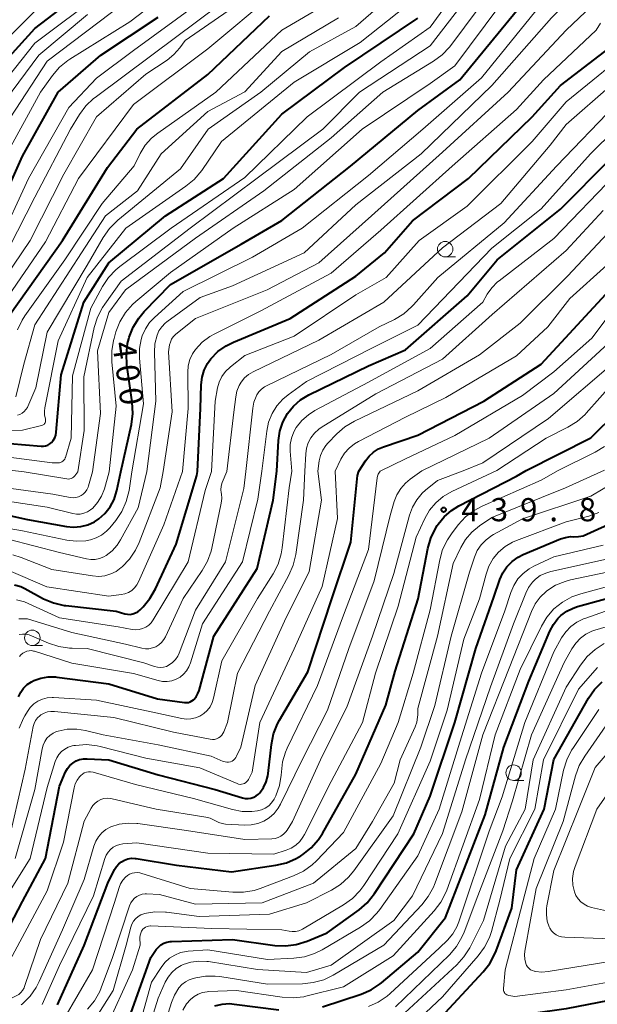
# Model space of a CAD drawing. Units: metres. Extents: x -64000 to -62000, y 27000 to 28500.
# Drawn here: x -62373 to -62280, y 27103 to 27263 of the extents above; entities that cross this region are included whole.
import ezdxf

# ---------------------------------------------------------------- set-up
doc = ezdxf.new("R2010")
doc.units = ezdxf.units.M
for name, color, linetype, lineweight in [('633100_広葉樹林', 7, 'Continuous', 13), ('710100_等高線(計曲線)', 7, 'Continuous', 40), ('710200_等高線(主曲線)', 7, 'Continuous', 13), ('731200_図化機測定による標高点', 7, 'Continuous', 40)]:
    doc.layers.add(name, color=color, linetype=linetype, lineweight=lineweight)
doc.styles.add('Style-WORKING', font='MS Gothic.ttf')

msp = doc.modelspace()

# ---------------------------------------------------------------- linework, layer by layer
at = {"layer": '633100_広葉樹林', "linetype": 'Continuous', "lineweight": 13}
for p, q in [((-62304.57, 27224.34), (-62302.9, 27224.34)), ((-62371.4, 27161.46), (-62369.73, 27161.46)), ((-62293.49, 27139.64), (-62291.82, 27139.64))]:
    msp.add_line(p, q, dxfattribs=at)
for centre in [(-62304.57, 27225.59), (-62371.4, 27162.71), (-62293.49, 27140.89)]:
    msp.add_circle(centre, 1.25, dxfattribs=at)
at = {"layer": '710100_等高線(計曲線)', "linetype": 'Continuous', "lineweight": 40, "flags": 128}
for points, elevation in [([(-62357.08, 27189.58), (-62355.36, 27197.25), (-62355.13, 27198.98), (-62355.22, 27200.86), (-62356.07, 27206.86), (-62356.17, 27208.6), (-62355.96, 27210.33), (-62355.77, 27211.08), (-62355.69, 27211.36), (-62355.06, 27212.97), (-62354.17, 27214.44), (-62353.28, 27215.48), (-62349, 27219.88), (-62337.59, 27226.41), (-62331, 27230.2), (-62319.89, 27239), (-62309, 27248.01), (-62302.18, 27253), (-62293, 27264.13), (-62289, 27269.32), (-62280.35, 27275), (-62269.86, 27285)], 400), ([(-62380.35, 27251), (-62371, 27261.28), (-62360.97, 27269)], 360), ([(-62378.24, 27229), (-62373, 27240.64), (-62367.22, 27251), (-62360.31, 27257), (-62351, 27263.13)], 370), ([(-62377.61, 27194.39), (-62369.98, 27193.7), (-62369.61, 27193.7), (-62369.25, 27193.77), (-62368.9, 27193.89), (-62368.58, 27194.07), (-62368.3, 27194.31), (-62368, 27194.66), (-62367.77, 27195.06), (-62367.61, 27195.5), (-62367.52, 27195.98), (-62366.75, 27205.25), (-62363.04, 27217), (-62359, 27223.39), (-62349.86, 27231), (-62340.43, 27237), (-62331, 27247.44), (-62320.87, 27255), (-62309, 27262.97)], 390), ([(-62375, 27215.06), (-62366.5, 27227), (-62359.22, 27238.78), (-62354.5, 27245), (-62343, 27253.86), (-62333, 27263.33)], 380), ([(-62344.64, 27189.62), (-62344.18, 27199.82), (-62344.06, 27203.66), (-62343.92, 27204.86), (-62343.56, 27206.02), (-62343.02, 27207.1), (-62342.49, 27207.84), (-62341.35, 27209.01), (-62340.02, 27209.96), (-62338.82, 27210.56), (-62329.64, 27214.36), (-62319, 27221.2), (-62314.38, 27225), (-62309.83, 27230.17), (-62300.77, 27237), (-62290.46, 27247), (-62285.91, 27252.09), (-62275, 27260.44)], 410), ([(-62331.83, 27189.65), (-62331.55, 27194.61), (-62331.32, 27196.14), (-62330.84, 27197.61), (-62330.09, 27199), (-62329.13, 27200.2), (-62327.99, 27201.22), (-62326.61, 27202.05), (-62317, 27206.74), (-62311, 27209.32), (-62301, 27218.04), (-62296.15, 27223.85), (-62285.92, 27232.08), (-62277.86, 27240.14)], 420), ([(-62318.54, 27189.69), (-62317.48, 27191.35), (-62316.89, 27192.12), (-62316.17, 27192.77), (-62315.35, 27193.29), (-62314.56, 27193.63), (-62309, 27195.5), (-62298.31, 27201), (-62289, 27207), (-62277.92, 27219)], 430), ([(-62291.45, 27189.77), (-62281, 27195.06), (-62276.65, 27199.35)], 440), ([(-62381, 27183.78), (-62372.16, 27181.84), (-62365.88, 27180.71), (-62364.71, 27180.61), (-62363.54, 27180.71), (-62362.4, 27181.01), (-62361.33, 27181.5), (-62360.65, 27181.95), (-62359.65, 27182.84), (-62358.81, 27183.9), (-62358.17, 27185.09), (-62357.75, 27186.36), (-62357.7, 27186.57), (-62357.08, 27189.58)], 400), ([(-62374.28, 27171.28), (-62373.28, 27170.99), (-62372.6, 27170.67), (-62369.56, 27169.04), (-62367.96, 27168.36), (-62366.26, 27167.96), (-62365.95, 27167.92), (-62357.81, 27167), (-62356.41, 27166.6), (-62355.98, 27166.52), (-62355.54, 27166.51), (-62355.11, 27166.58), (-62354.7, 27166.73), (-62354.32, 27166.94), (-62353.96, 27167.23), (-62353.47, 27167.72), (-62352.35, 27169.05), (-62351.43, 27170.65), (-62348.12, 27177.88), (-62344.74, 27189), (-62344.64, 27189.62)], 410), ([(-62373.64, 27153.17), (-62373.28, 27153.91), (-62372.8, 27154.58), (-62372.22, 27155.16), (-62371.54, 27155.62), (-62371.17, 27155.81), (-62370.04, 27156.21), (-62368.85, 27156.4), (-62367.65, 27156.39), (-62367.44, 27156.36), (-62359, 27155.27), (-62351.14, 27152.86), (-62346.74, 27152.25), (-62346.44, 27152.23), (-62346.13, 27152.27), (-62345.84, 27152.36), (-62345.57, 27152.5), (-62345.32, 27152.68), (-62345.26, 27152.74), (-62344.89, 27153.18), (-62344.6, 27153.68), (-62344.41, 27154.21), (-62342, 27163), (-62335, 27173.91), (-62332.42, 27185), (-62331.83, 27189.65)], 420), ([(-62367.33, 27103.32), (-62363, 27112.96), (-62359.15, 27123), (-62358.07, 27125.21), (-62357.78, 27125.7), (-62357.4, 27126.13), (-62356.96, 27126.5), (-62356.46, 27126.77), (-62355.91, 27126.96), (-62355.35, 27127.05), (-62354.77, 27127.04), (-62354.58, 27127.02), (-62348.06, 27125.94), (-62339.16, 27124.84), (-62331.96, 27125.91), (-62330.27, 27126.32), (-62328.67, 27127.01), (-62327.91, 27127.47), (-62327.59, 27127.68), (-62326.23, 27128.76), (-62325.07, 27130.07), (-62324.42, 27131.08), (-62319, 27140.64), (-62314.16, 27151.84), (-62312.67, 27157.33), (-62308.95, 27169), (-62307.38, 27177.17), (-62306.91, 27178.85), (-62306.15, 27180.41), (-62305.86, 27180.87), (-62305.71, 27181.09), (-62304.74, 27182.3), (-62303.56, 27183.32), (-62302.37, 27184.05), (-62293, 27188.85), (-62291.45, 27189.77)], 440), ([(-62363.73, 27143.02), (-62363.12, 27143.14), (-62362.5, 27143.16), (-62359, 27142.95), (-62351, 27140.53), (-62341.81, 27138.19), (-62337.38, 27136.83), (-62336.92, 27136.73), (-62336.46, 27136.71), (-62336, 27136.77), (-62335.56, 27136.92), (-62335.15, 27137.13), (-62334.78, 27137.42), (-62334.55, 27137.65), (-62333.97, 27138.48), (-62333.54, 27139.4), (-62333.27, 27140.37), (-62333.22, 27140.75), (-62332.69, 27145.45), (-62332.34, 27147.16), (-62331.7, 27148.78), (-62331.38, 27149.38), (-62326.81, 27157.19), (-62322.92, 27169), (-62319.81, 27178.19), (-62318.77, 27189), (-62318.54, 27189.69)], 430), ([(-62315.99, 27121.34), (-62309.64, 27131), (-62307, 27137.11), (-62303, 27149.03), (-62299.58, 27161), (-62296.71, 27169.29), (-62295.71, 27172.14), (-62295.23, 27173.23), (-62294.56, 27174.21), (-62293.73, 27175.06), (-62292.77, 27175.75), (-62291.93, 27176.17), (-62285.87, 27178.72), (-62285.1, 27178.97), (-62284.29, 27179.08), (-62283.75, 27179.07), (-62282.98, 27179.09), (-62282.23, 27179.24), (-62281.64, 27179.46), (-62277, 27181.56), (-62268.35, 27189.83)], 450), ([(-62324.41, 27103), (-62318.16, 27105.07), (-62316.55, 27105.76), (-62315.1, 27106.72), (-62314.85, 27106.92), (-62309, 27111.85), (-62304.53, 27117.47), (-62298.08, 27134.08), (-62295.06, 27145), (-62291, 27155.71), (-62287.61, 27163.81), (-62287.05, 27164.88), (-62286.31, 27165.83), (-62285.83, 27166.3), (-62284.89, 27167), (-62283.84, 27167.53), (-62283.14, 27167.76), (-62271.35, 27171)], 460), ([(-62305.9, 27100.59), (-62298.39, 27108.66), (-62297.31, 27110.04), (-62296.5, 27111.58), (-62296.31, 27112.07), (-62293.79, 27119), (-62293, 27125.17), (-62288.55, 27135), (-62286.98, 27143.02), (-62281.37, 27152.93), (-62280.38, 27154.36), (-62279.16, 27155.61)], 470), ([(-62421, 27096.95), (-62410.29, 27103.71), (-62407.09, 27105.71), (-62405.54, 27106.51), (-62403.88, 27107.02), (-62402.39, 27107.22), (-62393, 27107.79), (-62384.7, 27107.46), (-62383.07, 27107.54), (-62381.48, 27107.9), (-62380.7, 27108.19), (-62379.81, 27108.66), (-62379.01, 27109.28), (-62378.33, 27110.03), (-62377.82, 27110.85), (-62373, 27120.08), (-62369.26, 27127), (-62367, 27138.72), (-62366, 27141.01), (-62365.7, 27141.56), (-62365.31, 27142.05), (-62364.84, 27142.46), (-62364.31, 27142.79), (-62363.73, 27143.02)], 430), ([(-62356.19, 27099.81), (-62352.22, 27111), (-62351.33, 27112.28), (-62350.99, 27112.69), (-62350.58, 27113.04), (-62350.11, 27113.31), (-62349.61, 27113.5), (-62349.08, 27113.59), (-62348.89, 27113.6), (-62339, 27113.9), (-62332.14, 27112.95), (-62330.4, 27112.86), (-62328.67, 27113.08), (-62326.9, 27113.63), (-62323.64, 27115), (-62318.49, 27118.72), (-62317.17, 27119.86), (-62315.99, 27121.34)], 450), ([(-62273, 27105), (-62285, 27102.69), (-62296.77, 27101), (-62301.35, 27101), (-62302.9, 27100.87), (-62304.39, 27100.46), (-62305.45, 27100), (-62305.51, 27099.98)], 470), ([(-62341.87, 27103.17), (-62340.67, 27103.45), (-62339.45, 27103.53), (-62338.74, 27103.47), (-62331.47, 27102.53)], 460)]:
    msp.add_lwpolyline(points, dxfattribs=dict(at, elevation=elevation))
at = {"layer": '710200_等高線(主曲線)', "linetype": 'Continuous', "lineweight": 13, "flags": 128}
for points, elevation in [([(-62364.05, 27189.56), (-62363, 27196.24), (-62363.07, 27204.93), (-62361.36, 27212.94), (-62360.84, 27214.61), (-62360.05, 27216.16), (-62359.68, 27216.71), (-62357, 27220.42), (-62345.83, 27229), (-62335, 27237.05), (-62324.35, 27245), (-62318.41, 27251), (-62307, 27258.48), (-62298.89, 27269), (-62292.39, 27277), (-62283, 27283.46), (-62275.68, 27289.81)], 394), ([(-62358.95, 27189.58), (-62357.83, 27200.17), (-62358.52, 27207.38), (-62358.54, 27209.12), (-62358.25, 27210.84), (-62358.17, 27211.14), (-62357.85, 27212.22), (-62357.22, 27213.84), (-62356.32, 27215.33), (-62355.17, 27216.64), (-62354.66, 27217.1), (-62349, 27221.82), (-62338.88, 27229), (-62329, 27235.23), (-62317.99, 27245), (-62307, 27252.4), (-62303, 27255.26), (-62295.74, 27265), (-62290.91, 27271), (-62283, 27275.89), (-62271.18, 27287)], 398), ([(-62361.67, 27189.57), (-62360.37, 27199), (-62360.85, 27209.15), (-62359, 27215.36), (-62356.32, 27219), (-62345, 27227.38), (-62333.9, 27235), (-62323, 27243.6), (-62314.65, 27251), (-62306.47, 27255.99), (-62305.06, 27257.03), (-62303.86, 27258.29), (-62303.65, 27258.55), (-62297, 27267.48), (-62294.32, 27271.39), (-62293.21, 27272.74), (-62291.89, 27273.88), (-62290.96, 27274.47), (-62282.87, 27279), (-62279, 27283.38)], 396), ([(-62355.3, 27189.59), (-62353.41, 27200.59), (-62354.04, 27207.98), (-62354.03, 27209.5), (-62353.76, 27211), (-62353.6, 27211.55), (-62353.09, 27212.69), (-62352.4, 27213.72), (-62351.64, 27214.53), (-62347, 27218.73), (-62335.73, 27224.27), (-62327.71, 27229), (-62317, 27237.5), (-62308.16, 27245), (-62298.69, 27253.31), (-62289.2, 27265), (-62283, 27270.31), (-62276.85, 27275)], 402), ([(-62377.73, 27192.27), (-62368.18, 27191), (-62367.24, 27191), (-62367.02, 27191.02), (-62366.81, 27191.08), (-62366.61, 27191.17), (-62366.43, 27191.29), (-62366.27, 27191.45), (-62366.15, 27191.63), (-62366.06, 27191.83), (-62366.03, 27191.9), (-62365.13, 27195), (-62364.9, 27205.1), (-62361.94, 27216.06), (-62360.05, 27219.55), (-62359.08, 27221), (-62357.89, 27222.27), (-62357.24, 27222.8), (-62348.93, 27229), (-62337, 27237.19), (-62326.89, 27247), (-62315, 27255.91), (-62307, 27261.51), (-62298.65, 27273)], 392), ([(-62352.86, 27189.6), (-62351.38, 27201), (-62351.63, 27208.91), (-62351.56, 27210.25), (-62351.21, 27211.66), (-62350.89, 27212.38), (-62350.45, 27213.04), (-62349.9, 27213.6), (-62349.61, 27213.84), (-62344.22, 27217.78), (-62339, 27219.67), (-62327.37, 27225), (-62319, 27232.78), (-62308.47, 27241), (-62297, 27252.04), (-62287.35, 27263), (-62283, 27267.46), (-62274.68, 27273)], 404), ([(-62375.52, 27241), (-62370.09, 27251), (-62368.15, 27253.69), (-62367, 27255.01), (-62365.65, 27256.11), (-62365.34, 27256.31), (-62355.62, 27262.38), (-62345, 27270.51)], 368), ([(-62373.81, 27198.72), (-62373.4, 27198.85), (-62373.03, 27199.05), (-62372.7, 27199.31), (-62372.42, 27199.63), (-62372.19, 27199.99), (-62372.13, 27200.13), (-62370.82, 27203.18), (-62369, 27212.14), (-62362.49, 27223), (-62359.92, 27227.5), (-62358.92, 27228.94), (-62357.57, 27230.28), (-62347.43, 27238.57), (-62342.93, 27245), (-62334.41, 27251), (-62326.51, 27257.49), (-62319, 27261.61), (-62310.53, 27269)], 386), ([(-62380.48, 27247), (-62371, 27258.89), (-62360.23, 27267)], 362), ([(-62378.54, 27217), (-62371.73, 27227), (-62366.3, 27237.7), (-62361, 27247.02), (-62353, 27253.91), (-62349.57, 27256.19), (-62348.46, 27257.08), (-62347.49, 27258.18), (-62346.63, 27259.37), (-62335, 27267.43)], 376), ([(-62375.97, 27217), (-62369.25, 27226.75), (-62363.9, 27237), (-62355, 27249), (-62343, 27258.02), (-62332.27, 27267)], 378), ([(-62373.79, 27212.53), (-62373.03, 27214.1), (-62372.58, 27214.79), (-62366.13, 27223.87), (-62360.08, 27233), (-62354.92, 27239.08), (-62353.92, 27241.08), (-62353.11, 27242.4), (-62352.08, 27243.56), (-62351.09, 27244.37), (-62341.69, 27251), (-62331, 27261.04), (-62320.84, 27267)], 382), ([(-62350.19, 27189.6), (-62348.73, 27199.27), (-62349.34, 27209), (-62349.17, 27210.09), (-62349.05, 27210.56), (-62348.85, 27211.01), (-62348.58, 27211.42), (-62348.24, 27211.78), (-62348.14, 27211.86), (-62345, 27214.36), (-62333.38, 27219), (-62325, 27223.4), (-62316.48, 27231), (-62305, 27241.3), (-62294.38, 27251), (-62285, 27261.03), (-62278.74, 27267)], 406), ([(-62376.62, 27223), (-62371, 27234.02), (-62365.23, 27245), (-62363.78, 27247.36), (-62362.75, 27248.76), (-62361.48, 27249.96), (-62361.23, 27250.15), (-62352.04, 27257), (-62341, 27265.25)], 374), ([(-62375, 27246.81), (-62369, 27255.98), (-62356.59, 27265.41)], 366), ([(-62384.03, 27195.97), (-62373, 27196.31), (-62369.89, 27197.05), (-62369.75, 27197.09), (-62369.62, 27197.16), (-62369.5, 27197.25), (-62369.4, 27197.36), (-62369.33, 27197.49), (-62369.27, 27197.63), (-62369.24, 27197.77), (-62369.24, 27197.92), (-62369.26, 27198.07), (-62369.27, 27198.13), (-62369.41, 27198.74), (-62369.44, 27199.36), (-62369.37, 27199.9), (-62367.22, 27210.78), (-62362.5, 27221), (-62356.28, 27229), (-62346.52, 27235.76), (-62345.18, 27236.87), (-62343.96, 27238.34), (-62340.77, 27243), (-62329, 27252.62), (-62318.3, 27259), (-62310.75, 27265)], 388), ([(-62380.86, 27254.31), (-62371, 27264.08)], 358), ([(-62377, 27226.37), (-62372, 27237), (-62365.5, 27248.5), (-62361, 27253.27), (-62355, 27257.72), (-62344.88, 27265.12)], 372), ([(-62379, 27245.31), (-62370.36, 27257), (-62362.46, 27263.54)], 364), ([(-62374.07, 27201.69), (-62372.75, 27207), (-62371, 27213.34), (-62363.44, 27225), (-62359.57, 27231), (-62354.37, 27235), (-62350.54, 27241), (-62343, 27247.84), (-62337, 27251.04), (-62331, 27257.59), (-62321.83, 27263)], 384), ([(-62347.1, 27189.61), (-62346.18, 27199.82), (-62346.22, 27205.7), (-62346.14, 27206.73), (-62345.88, 27207.72), (-62345.46, 27208.65), (-62344.97, 27209.38), (-62343.9, 27210.53), (-62342.64, 27211.48), (-62341.86, 27211.91), (-62334.41, 27215.59), (-62323, 27221.73), (-62315, 27228.67), (-62303.43, 27239), (-62293, 27248.19), (-62288.67, 27253), (-62280.1, 27261), (-62279.4, 27262.15)], 408), ([(-62342.38, 27189.62), (-62341.81, 27201), (-62341.4, 27203.13), (-62341.13, 27204.09), (-62340.7, 27204.99), (-62340.11, 27205.8), (-62339.39, 27206.5), (-62339.29, 27206.58), (-62337, 27208.37), (-62329, 27211.51), (-62319, 27218.21), (-62314.13, 27221), (-62308.76, 27227), (-62301, 27232.52), (-62290.5, 27243), (-62285, 27249.4), (-62273.15, 27259)], 412), ([(-62339.89, 27189.63), (-62338.78, 27199.22), (-62338.47, 27201.7), (-62338.27, 27202.63), (-62337.91, 27203.51), (-62337.57, 27204.09), (-62337.03, 27204.75), (-62336.38, 27205.3), (-62335.65, 27205.74), (-62325, 27210.88), (-62314.5, 27217), (-62305, 27225.78), (-62295.56, 27233), (-62287.59, 27242.41), (-62285, 27245.75), (-62277.68, 27252.1)], 414), ([(-62336.82, 27189.64), (-62335.72, 27199.87), (-62335.53, 27200.85), (-62335.17, 27201.78), (-62335.06, 27202), (-62334.72, 27202.51), (-62334.29, 27202.96), (-62333.79, 27203.33), (-62333.49, 27203.5), (-62323, 27208.55), (-62315.23, 27213), (-62312.74, 27214.23), (-62311.26, 27215.14), (-62309.95, 27216.29), (-62309.71, 27216.56), (-62305.77, 27221), (-62295, 27229.85), (-62286.53, 27239), (-62277, 27248.93)], 416), ([(-62334.24, 27189.65), (-62333.45, 27196.16), (-62333.14, 27197.61), (-62332.59, 27198.98), (-62331.81, 27200.23), (-62330.82, 27201.33), (-62330, 27202.01), (-62327, 27204.18), (-62316.45, 27209.55), (-62309, 27213.3), (-62297, 27225.76), (-62289, 27232.14), (-62281.04, 27241), (-62273, 27248.96)], 418), ([(-62329.39, 27189.66), (-62329.64, 27192.92), (-62329.63, 27193.98), (-62329.44, 27195.03), (-62329.06, 27196.02), (-62328.66, 27196.75), (-62327.77, 27197.86), (-62326.71, 27198.81), (-62325.66, 27199.47), (-62317, 27204.06), (-62307, 27209.52), (-62298.48, 27217), (-62297.74, 27218.29), (-62297, 27219.36), (-62296.08, 27220.28), (-62295.82, 27220.49), (-62287, 27227.3), (-62277, 27237.67)], 422), ([(-62327.27, 27189.67), (-62327.13, 27192.46), (-62327.01, 27193.38), (-62326.73, 27194.27), (-62326.29, 27195.09), (-62325.73, 27195.82), (-62325.04, 27196.45), (-62324.62, 27196.74), (-62315.8, 27202.2), (-62305, 27207.78), (-62296.95, 27215), (-62285, 27225.35), (-62279, 27231.82)], 424), ([(-62325.18, 27189.67), (-62324.95, 27191.34), (-62324.74, 27192.22), (-62324.39, 27193.05), (-62323.9, 27193.8), (-62323.55, 27194.21), (-62322.1, 27195.7), (-62320.79, 27196.84), (-62319.22, 27197.78), (-62309, 27202.65), (-62299, 27208.49), (-62292.4, 27213.6), (-62284.76, 27221.24), (-62275, 27231.63)], 426), ([(-62322.38, 27189.68), (-62321.44, 27191.59), (-62320.85, 27192.56), (-62320.1, 27193.41), (-62319.22, 27194.12), (-62318.6, 27194.49), (-62311, 27198.42), (-62304.43, 27201.57), (-62293, 27208.34), (-62287.92, 27213), (-62284.41, 27217.59), (-62278.39, 27223)], 428), ([(-62315.08, 27189.7), (-62311, 27191.68), (-62303, 27195.45), (-62292.06, 27201.94), (-62287, 27205.73), (-62280.81, 27211.19), (-62271.94, 27223)], 432), ([(-62308.32, 27189.72), (-62297.45, 27195), (-62287, 27202.26), (-62277.49, 27211)], 434), ([(-62296.2, 27189.76), (-62288.22, 27195), (-62284.7, 27196.78), (-62283.22, 27197.7), (-62281.92, 27198.86), (-62281.73, 27199.07), (-62272.91, 27209)], 438), ([(-62301.63, 27189.74), (-62298.46, 27191), (-62287.82, 27198.18), (-62277, 27207.47)], 436), ([(-62286.26, 27189.78), (-62280.26, 27192.74), (-62278.77, 27193.64)], 442), ([(-62391.23, 27189.49), (-62388.96, 27190.4), (-62387.4, 27190.87), (-62385.78, 27191.06), (-62384.27, 27190.99), (-62377, 27190.04), (-62372.7, 27189.54)], 394), ([(-62380.78, 27181.35), (-62373, 27180.04), (-62365.79, 27178.52), (-62364.27, 27178.34), (-62362.74, 27178.42), (-62361.99, 27178.56), (-62361.04, 27178.87), (-62360.17, 27179.33), (-62359.39, 27179.95), (-62358.86, 27180.51), (-62357.88, 27181.72), (-62356.9, 27183.17), (-62356.19, 27184.76), (-62355.74, 27186.57), (-62355.3, 27189.59)], 402), ([(-62378.69, 27185.31), (-62369, 27183.84), (-62364.85, 27182.82), (-62364.25, 27182.73), (-62363.64, 27182.74), (-62363.05, 27182.86), (-62362.48, 27183.08), (-62361.97, 27183.4), (-62361.62, 27183.69), (-62360.82, 27184.6), (-62360.19, 27185.63), (-62359.73, 27186.83), (-62358.95, 27189.58)], 398), ([(-62376.88, 27187.12), (-62368.07, 27185.93), (-62365.25, 27185.42), (-62364.8, 27185.38), (-62364.35, 27185.42), (-62363.92, 27185.53), (-62363.51, 27185.72), (-62363.14, 27185.98), (-62362.82, 27186.3), (-62362.56, 27186.66), (-62362.36, 27187.07), (-62362.29, 27187.29), (-62361.67, 27189.57)], 396), ([(-62375.3, 27178.7), (-62367, 27176.51), (-62362.65, 27175.48), (-62361.93, 27175.38), (-62361.22, 27175.4), (-62360.51, 27175.54), (-62359.84, 27175.81), (-62359.45, 27176.04), (-62358.48, 27176.79), (-62357.66, 27177.7), (-62357.12, 27178.55), (-62354.28, 27183.72), (-62352.86, 27189.6)], 404), ([(-62375.19, 27173.6), (-62369.03, 27170.97), (-62359, 27169.46), (-62357, 27169.71), (-62356.4, 27169.83), (-62355.82, 27170.06), (-62355.3, 27170.39), (-62354.84, 27170.8), (-62354.46, 27171.29), (-62354.19, 27171.79), (-62350.12, 27181), (-62347.1, 27189.61)], 408), ([(-62374.9, 27131.1), (-62372.56, 27141.44), (-62371.23, 27148.38), (-62371.09, 27148.87), (-62370.87, 27149.33), (-62370.57, 27149.75), (-62370.2, 27150.1), (-62370, 27150.25), (-62369.5, 27150.53), (-62368.95, 27150.72), (-62368.38, 27150.82), (-62367.8, 27150.81), (-62358.2, 27149.8), (-62348.54, 27147.46), (-62342.59, 27146.3), (-62342.25, 27146.26), (-62341.91, 27146.29), (-62341.58, 27146.37), (-62341.27, 27146.51), (-62340.98, 27146.7), (-62340.73, 27146.94), (-62340.53, 27147.21), (-62340.39, 27147.49), (-62339.79, 27149), (-62338.17, 27157), (-62333, 27167.03), (-62329.85, 27172.87), (-62329.16, 27174.47), (-62328.75, 27176.2), (-62327.49, 27185), (-62327.27, 27189.67)], 424), ([(-62374.54, 27176.16), (-62373.18, 27175.73), (-62368.24, 27173.76), (-62361.63, 27172.72), (-62360.64, 27172.66), (-62359.65, 27172.76), (-62358.7, 27173.04), (-62357.81, 27173.47), (-62357, 27174.07), (-62356.86, 27174.19), (-62355.65, 27175.45), (-62354.68, 27176.9), (-62354.11, 27178.13), (-62350.71, 27187), (-62350.19, 27189.6)], 406), ([(-62374.18, 27127), (-62371, 27138.15), (-62369.82, 27144.74), (-62369.66, 27145.36), (-62369.39, 27145.94), (-62369.02, 27146.46), (-62368.56, 27146.91), (-62368.04, 27147.28), (-62367.46, 27147.55), (-62367.21, 27147.63), (-62365.73, 27147.91), (-62364.21, 27147.93), (-62362.77, 27147.7), (-62359.95, 27147), (-62351, 27145.41), (-62342.45, 27143.55), (-62340.48, 27142.72), (-62340.2, 27142.63), (-62339.91, 27142.59), (-62339.62, 27142.6), (-62339.34, 27142.66), (-62339.07, 27142.77), (-62338.82, 27142.93), (-62338.61, 27143.12), (-62338.43, 27143.35), (-62338.32, 27143.55), (-62337.64, 27145), (-62335.34, 27155), (-62330.57, 27165.43), (-62326.56, 27173.44), (-62324.61, 27185), (-62325.18, 27189.67)], 426), ([(-62373.97, 27168.88), (-62372.67, 27168.53), (-62372.06, 27168.28), (-62367, 27165.93), (-62357.5, 27164.5), (-62355.25, 27164.07), (-62354.68, 27164.02), (-62354.11, 27164.06), (-62353.55, 27164.2), (-62353.03, 27164.44), (-62352.56, 27164.76), (-62352.15, 27165.16), (-62351.82, 27165.61), (-62346.19, 27175), (-62343.43, 27186.57), (-62342.38, 27189.62)], 412), ([(-62373.6, 27165.8), (-62372.2, 27165.8), (-62365, 27163.56), (-62356.33, 27161.67), (-62353.66, 27161.03), (-62353.09, 27160.94), (-62352.51, 27160.95), (-62351.94, 27161.07), (-62351.4, 27161.28), (-62350.91, 27161.58), (-62350.47, 27161.97), (-62350.11, 27162.42), (-62349.86, 27162.87), (-62347, 27169.1), (-62343.9, 27173.59), (-62343.04, 27175.1), (-62342.45, 27176.74), (-62342.33, 27177.24), (-62340.83, 27184.51), (-62340.74, 27185.26), (-62340.78, 27186.01), (-62340.81, 27186.19), (-62340.86, 27186.69), (-62340.82, 27187.19), (-62340.7, 27187.67), (-62340.64, 27187.82), (-62339.89, 27189.63)], 414), ([(-62373.55, 27163.24), (-62373, 27163.32), (-62372.44, 27163.3), (-62371.89, 27163.19), (-62371.55, 27163.06), (-62368.76, 27161.86), (-62367.11, 27161.31), (-62365.38, 27161.05), (-62364.94, 27161.04), (-62362.52, 27161), (-62353.35, 27158.65), (-62351.63, 27158.06), (-62351.14, 27157.94), (-62350.64, 27157.91), (-62350.14, 27157.96), (-62349.66, 27158.1), (-62349.22, 27158.32), (-62348.69, 27158.71), (-62348.22, 27159.18), (-62347.85, 27159.74), (-62347.61, 27160.25), (-62345, 27167.18), (-62340.15, 27175), (-62337.14, 27186.86), (-62336.82, 27189.64)], 416), ([(-62373.51, 27148.12), (-62372.83, 27149.72), (-62372.63, 27150.07), (-62372.2, 27150.8), (-62371.74, 27151.45), (-62371.16, 27152.02), (-62370.5, 27152.47), (-62369.77, 27152.8), (-62368.99, 27153.01), (-62368.19, 27153.07), (-62367.96, 27153.06), (-62361, 27152.65), (-62351.42, 27150.58), (-62347.21, 27149.65), (-62346.46, 27149.56), (-62345.71, 27149.59), (-62344.97, 27149.76), (-62344.27, 27150.05), (-62343.64, 27150.46), (-62343.08, 27150.97), (-62342.62, 27151.57), (-62342.27, 27152.24), (-62342.05, 27152.94), (-62340.69, 27159), (-62334.92, 27169.08), (-62332.41, 27173.08), (-62331.61, 27174.63), (-62331.1, 27176.3), (-62330.94, 27177.25), (-62329.82, 27187), (-62329.39, 27189.66)], 422), ([(-62373.46, 27159.69), (-62373.23, 27159.98), (-62372.95, 27160.23), (-62372.63, 27160.42), (-62372.28, 27160.56), (-62371.92, 27160.63), (-62371.54, 27160.64), (-62371.18, 27160.58), (-62371.02, 27160.54), (-62365, 27158.59), (-62355.04, 27156.96), (-62351.02, 27155.8), (-62350.3, 27155.66), (-62349.56, 27155.65), (-62348.83, 27155.76), (-62348.13, 27156), (-62347.48, 27156.36), (-62346.9, 27156.83), (-62346.42, 27157.39), (-62346.04, 27158.02), (-62345.79, 27158.65), (-62343.87, 27165), (-62337.39, 27175), (-62334.87, 27185.13), (-62334.24, 27189.65)], 418), ([(-62373.25, 27105.31), (-62372.96, 27105.67), (-62372.74, 27106.07), (-62372.65, 27106.31), (-62370.09, 27113.91), (-62365.64, 27123), (-62363, 27133.06), (-62361.88, 27135.14), (-62361.59, 27135.59), (-62361.23, 27135.98), (-62360.8, 27136.31), (-62360.32, 27136.55), (-62359.81, 27136.7), (-62359.28, 27136.77), (-62358.74, 27136.74), (-62358.47, 27136.69), (-62351.37, 27135), (-62343.29, 27133.69), (-62342.59, 27133.52), (-62341.94, 27133.22), (-62341.72, 27133.09), (-62341.22, 27132.83), (-62340.68, 27132.66), (-62340.14, 27132.58), (-62337, 27132.41), (-62335.95, 27132.44), (-62334.91, 27132.66), (-62333.93, 27133.06), (-62333.04, 27133.61), (-62332.25, 27134.32), (-62331.6, 27135.15), (-62331.24, 27135.79), (-62327.7, 27143), (-62323.63, 27151), (-62320.18, 27161), (-62316.05, 27171.95), (-62313.49, 27182.51), (-62312.82, 27184.75), (-62312.38, 27185.86), (-62311.76, 27186.87), (-62310.97, 27187.76), (-62310.24, 27188.36), (-62308.32, 27189.72)], 434), ([(-62373.2, 27103.35), (-62373, 27103.52), (-62371.76, 27104.75), (-62370.75, 27106.17), (-62370.27, 27107.12), (-62366.52, 27115.48), (-62363, 27123.62), (-62361.42, 27129.02), (-62361.12, 27129.81), (-62360.68, 27130.52), (-62360.13, 27131.15), (-62359.47, 27131.68), (-62358.67, 27132.11), (-62357.31, 27132.55), (-62355.89, 27132.75), (-62354.45, 27132.7), (-62354.3, 27132.67), (-62346.46, 27131.54), (-62337, 27130.1), (-62332.62, 27130.2), (-62332.1, 27130.26), (-62331.61, 27130.4), (-62331.14, 27130.64), (-62330.72, 27130.94), (-62330.36, 27131.32), (-62330.15, 27131.62), (-62329.3, 27133), (-62324.45, 27143.55), (-62320.48, 27151.52), (-62316.35, 27163), (-62312.9, 27173.1), (-62310.33, 27182.58), (-62309.86, 27183.87), (-62309.17, 27185.05), (-62308.29, 27186.1), (-62307.75, 27186.59), (-62305.81, 27188.19), (-62301.63, 27189.74)], 436), ([(-62372.7, 27189.54), (-62365.79, 27188.41), (-62365.56, 27188.39), (-62365.33, 27188.42), (-62365.11, 27188.48), (-62364.91, 27188.58), (-62364.72, 27188.71), (-62364.56, 27188.88), (-62364.52, 27188.92), (-62364.05, 27189.56)], 394), ([(-62369.8, 27103.37), (-62367, 27109.73), (-62361.51, 27121), (-62359.67, 27127.03), (-62359.45, 27127.56), (-62359.14, 27128.05), (-62358.75, 27128.48), (-62358.3, 27128.84), (-62357.79, 27129.11), (-62357.24, 27129.29), (-62356.73, 27129.37), (-62354.47, 27129.53), (-62343, 27127.89), (-62332.29, 27127.71), (-62330.29, 27128.36), (-62329.48, 27128.7), (-62328.75, 27129.17), (-62328.1, 27129.77), (-62327.58, 27130.46), (-62327.34, 27130.88), (-62323, 27139.49), (-62317.97, 27149), (-62315.83, 27157), (-62312.16, 27167.84), (-62309.26, 27179), (-62307.87, 27182), (-62307.1, 27183.36), (-62306.09, 27184.56), (-62304.9, 27185.57), (-62303.49, 27186.39), (-62296.2, 27189.76)], 438), ([(-62366.3, 27101), (-62361.63, 27109), (-62358.09, 27119.91), (-62357.36, 27122.3), (-62357.11, 27122.92), (-62356.76, 27123.49), (-62356.32, 27123.98), (-62356, 27124.25), (-62355.64, 27124.48), (-62355.24, 27124.63), (-62354.83, 27124.72), (-62354.4, 27124.74), (-62353.98, 27124.68), (-62353.81, 27124.63), (-62345.85, 27122.15), (-62338.94, 27121.54), (-62337.2, 27121.54), (-62335.48, 27121.84), (-62334.52, 27122.15), (-62329.09, 27124.2), (-62327.52, 27124.95), (-62326.11, 27125.97), (-62325.4, 27126.64), (-62321, 27131.24), (-62315, 27142.38), (-62312.18, 27149), (-62309.74, 27157), (-62307, 27167.25), (-62305.45, 27175.33), (-62304.97, 27177.01), (-62304.21, 27178.57), (-62303.55, 27179.55), (-62302.44, 27180.98), (-62301.26, 27182.26), (-62299.88, 27183.32), (-62298.55, 27184.03), (-62289, 27188.24), (-62286.26, 27189.78)], 442), ([(-62365.57, 27145.02), (-62364.95, 27145.22), (-62364.69, 27145.27), (-62364.38, 27145.32), (-62362.64, 27145.43), (-62360.91, 27145.23), (-62360.42, 27145.12), (-62353, 27143.24), (-62344.3, 27141.7), (-62338.23, 27139.12), (-62338, 27139.04), (-62337.75, 27139.01), (-62337.51, 27139.02), (-62337.27, 27139.07), (-62337.04, 27139.16), (-62336.83, 27139.29), (-62336.65, 27139.45), (-62336.5, 27139.65), (-62336.41, 27139.8), (-62335.83, 27141), (-62334.56, 27149), (-62329, 27160.95), (-62324.46, 27171), (-62321.98, 27182.02), (-62322.38, 27189.68)], 428), ([(-62362.45, 27102.65), (-62361.35, 27104), (-62360.49, 27105.52), (-62360.26, 27106.08), (-62358.39, 27111), (-62355.65, 27119.38), (-62355.46, 27119.82), (-62355.2, 27120.22), (-62354.87, 27120.58), (-62354.48, 27120.87), (-62354.06, 27121.08), (-62353.59, 27121.22), (-62353.12, 27121.28), (-62352.9, 27121.28), (-62350.81, 27121.19), (-62345, 27119.6), (-62334.18, 27119.82), (-62325.9, 27123), (-62319, 27128.61), (-62316.32, 27133), (-62312.8, 27139.2), (-62311.87, 27143), (-62309.43, 27148.3), (-62309.15, 27149.08), (-62309.02, 27149.89), (-62309, 27150.27), (-62309, 27151.3), (-62305.81, 27163), (-62303.27, 27174.73), (-62302.04, 27177.3), (-62301.26, 27178.63), (-62300.25, 27179.8), (-62299, 27180.82), (-62297, 27182.17), (-62285.09, 27187), (-62278.77, 27189.81)], 444), ([(-62361, 27101.39), (-62358.33, 27105.67), (-62356.18, 27113), (-62355.45, 27115.9), (-62355.27, 27116.4), (-62355.01, 27116.86), (-62354.68, 27117.27), (-62354.28, 27117.62), (-62353.82, 27117.89), (-62353.33, 27118.08), (-62353.23, 27118.1), (-62351.55, 27118.37), (-62349.85, 27118.33), (-62349.65, 27118.31), (-62344.37, 27117.63), (-62333, 27118.02), (-62327, 27119.86), (-62322.98, 27121.89), (-62321.5, 27122.81), (-62320.2, 27123.97), (-62319.36, 27125), (-62313, 27133.89), (-62308.48, 27145), (-62306.24, 27151.76), (-62303.58, 27163), (-62300.65, 27173.35), (-62299.82, 27175.78), (-62299.37, 27176.82), (-62298.74, 27177.77), (-62297.95, 27178.59), (-62297.03, 27179.26), (-62296.74, 27179.43), (-62292.04, 27181.96), (-62281, 27185.64), (-62275, 27189.18)], 446), ([(-62335.84, 27134.61), (-62334.97, 27134.72), (-62334.31, 27134.89), (-62333.69, 27135.17), (-62333.13, 27135.56), (-62332.65, 27136.04), (-62332.25, 27136.6), (-62332.08, 27136.94), (-62331.97, 27137.17), (-62331.38, 27138.8), (-62331.09, 27140.51), (-62331.06, 27141.02), (-62330.87, 27142.66), (-62330.39, 27144.24), (-62330.12, 27144.85), (-62325.22, 27155), (-62321, 27166.36), (-62316.99, 27177), (-62315.59, 27188.58), (-62315.53, 27188.89), (-62315.41, 27189.18), (-62315.31, 27189.35), (-62315.08, 27189.7)], 432), ([(-62313, 27111.26), (-62306.34, 27118.56), (-62305.28, 27119.95), (-62304.48, 27121.5), (-62304.32, 27121.89), (-62299, 27136.57), (-62296.45, 27147), (-62292.41, 27157.59), (-62288.99, 27164.58), (-62288.09, 27166.08), (-62286.95, 27167.39), (-62285.59, 27168.49), (-62284.07, 27169.33), (-62282.62, 27169.85), (-62276.5, 27171.5), (-62270.91, 27173.94), (-62269.38, 27174.78), (-62268.01, 27175.87), (-62266.91, 27177.11), (-62260.98, 27185.02), (-62258.61, 27189.86)], 458), ([(-62329.84, 27115.24), (-62329.31, 27115.18), (-62328.77, 27115.21), (-62328.25, 27115.33), (-62327.76, 27115.54), (-62327.66, 27115.6), (-62321, 27119.52), (-62319.58, 27120.53), (-62318.36, 27121.78), (-62317.72, 27122.64), (-62312.22, 27131), (-62307, 27142.75), (-62304.23, 27151), (-62301.53, 27162.47), (-62299, 27169), (-62297.95, 27173), (-62297.49, 27174.31), (-62296.8, 27175.52), (-62295.91, 27176.59), (-62294.86, 27177.49), (-62293.66, 27178.19), (-62293.04, 27178.45), (-62285, 27181.46), (-62281.31, 27182.4), (-62279.67, 27182.98)], 448), ([(-62354.39, 27098.86), (-62352.11, 27107), (-62350.56, 27109.4), (-62349.94, 27110.2), (-62349.19, 27110.87), (-62348.33, 27111.4), (-62347.4, 27111.78), (-62346.41, 27111.99), (-62346.15, 27112.02), (-62343, 27112.26), (-62333.32, 27110.68), (-62329.08, 27110.88), (-62327.36, 27111.12), (-62325.69, 27111.65), (-62324.5, 27112.24), (-62318.25, 27115.91), (-62316.83, 27116.92), (-62315.61, 27118.16), (-62315.14, 27118.77), (-62309, 27127.47), (-62305.51, 27135), (-62302.18, 27145.82), (-62298.66, 27157), (-62294.9, 27167.1), (-62293.95, 27170.05), (-62293.47, 27171.19), (-62292.8, 27172.23), (-62291.95, 27173.14), (-62290.96, 27173.89), (-62290.19, 27174.31), (-62287, 27175.8), (-62279, 27177.69)], 452), ([(-62353.78, 27095.59), (-62351, 27104.42), (-62349.87, 27107.01), (-62349.42, 27107.84), (-62348.83, 27108.58), (-62348.12, 27109.2), (-62347.31, 27109.7), (-62347, 27109.84), (-62345.74, 27110.24), (-62344.44, 27110.42), (-62343.12, 27110.37), (-62342.86, 27110.33), (-62334.95, 27109.05), (-62327, 27108.57), (-62323, 27109.74), (-62312.89, 27117), (-62309.84, 27121), (-62305, 27131.07), (-62301.27, 27143), (-62297.23, 27154.77), (-62293.51, 27165), (-62291.53, 27169.92), (-62291.06, 27170.86), (-62290.43, 27171.7), (-62289.93, 27172.19), (-62289.16, 27172.77), (-62288.29, 27173.2), (-62287.47, 27173.45), (-62276.02, 27175.98)], 454), ([(-62350.34, 27099), (-62348.89, 27103.7), (-62348.39, 27104.93), (-62347.66, 27106.08), (-62347.18, 27106.61), (-62346.62, 27107.04), (-62345.99, 27107.37), (-62345.51, 27107.53), (-62344.92, 27107.7), (-62343.36, 27107.99), (-62341.77, 27108), (-62341.04, 27107.91), (-62333.33, 27106.67), (-62327.64, 27106.75), (-62325.91, 27106.93), (-62324.23, 27107.41), (-62322.72, 27108.14), (-62314.47, 27113), (-62308.36, 27119.5), (-62307.29, 27120.87), (-62306.46, 27122.4), (-62306.3, 27122.81), (-62301.85, 27134.57), (-62298.48, 27147), (-62294.19, 27157.81), (-62290.6, 27166.99), (-62290, 27168.19), (-62289.21, 27169.28), (-62288.24, 27170.2), (-62288.1, 27170.31), (-62286.68, 27171.21), (-62285.13, 27171.84), (-62284.27, 27172.07), (-62275, 27174.04)], 456), ([(-62317, 27103.09), (-62315.41, 27103.78), (-62313.96, 27104.75), (-62313.45, 27105.19), (-62305.46, 27112.54), (-62304.2, 27113.8), (-62303.35, 27114.82), (-62302.69, 27115.96), (-62302.37, 27116.76), (-62297.45, 27131.45), (-62295.34, 27137), (-62291.68, 27149), (-62287, 27160.43), (-62285.72, 27162.71), (-62285.05, 27163.7), (-62284.23, 27164.55), (-62283.26, 27165.25), (-62282.19, 27165.77), (-62281.97, 27165.85), (-62278.59, 27167)], 462), ([(-62312.6, 27103), (-62303.89, 27111.45), (-62302.75, 27112.77), (-62301.85, 27114.27), (-62301.5, 27115.08), (-62299.25, 27121), (-62295.25, 27131.5), (-62293.66, 27136.34), (-62290.58, 27147), (-62285.29, 27158.71), (-62284.05, 27160.95), (-62283.43, 27161.86), (-62282.67, 27162.65), (-62281.79, 27163.3), (-62280.8, 27163.78), (-62280.35, 27163.93), (-62271, 27166.72)], 464), ([(-62311.07, 27102.03), (-62302.7, 27109.8), (-62301.53, 27111.09), (-62300.59, 27112.58), (-62298.34, 27117), (-62294.8, 27129), (-62291.64, 27135), (-62290.3, 27143), (-62285, 27154.71), (-62282.66, 27158.31), (-62281.59, 27159.69), (-62280.3, 27160.85), (-62278.82, 27161.78)], 466), ([(-62309.55, 27100.35), (-62305, 27104.65), (-62299.21, 27111.27), (-62298.18, 27112.67), (-62297.41, 27114.24), (-62297.09, 27115.22), (-62295.71, 27120.29), (-62294.07, 27127), (-62290.06, 27135), (-62288.66, 27143), (-62283, 27154.42), (-62279.88, 27157.92)], 468), ([(-62274.31, 27107.69), (-62285, 27105.74), (-62293.29, 27104.71), (-62294.25, 27104.86), (-62294.43, 27104.9), (-62294.59, 27104.97), (-62294.74, 27105.07), (-62294.88, 27105.19), (-62294.98, 27105.34), (-62295.06, 27105.5), (-62295.11, 27105.67), (-62295.14, 27105.85), (-62295.13, 27105.97), (-62294.87, 27109), (-62291.99, 27120.01), (-62290.15, 27127), (-62286.72, 27135), (-62285.4, 27141.31), (-62284.89, 27142.98), (-62284.11, 27144.53), (-62283.91, 27144.83), (-62279.69, 27151.11)], 472), ([(-62277.57, 27110.43), (-62287.9, 27108.72), (-62288.93, 27108.64), (-62289.96, 27108.74), (-62290.09, 27108.77), (-62290.15, 27108.78), (-62290.45, 27108.88), (-62290.74, 27109.02), (-62290.99, 27109.21), (-62291.21, 27109.44), (-62291.38, 27109.71), (-62291.5, 27110), (-62291.67, 27110.72), (-62291.71, 27111.45), (-62291.65, 27112.04), (-62289.86, 27122.14), (-62285.44, 27133), (-62283.46, 27140.4), (-62282.87, 27142.04), (-62281.97, 27143.59), (-62278.05, 27149.15)], 474), ([(-62276.04, 27113.96), (-62285.22, 27114.26), (-62285.71, 27114.32), (-62286.18, 27114.46), (-62286.61, 27114.68), (-62287.01, 27114.98), (-62287.34, 27115.33), (-62287.61, 27115.74), (-62287.71, 27115.95), (-62288.03, 27116.9), (-62288.18, 27117.9), (-62288.15, 27118.91), (-62288.09, 27119.33), (-62287, 27125.07), (-62283, 27135), (-62280.28, 27141.72), (-62274.01, 27149)], 476), ([(-62379, 27115.5), (-62371.73, 27127), (-62369, 27138.49), (-62367.69, 27142.69), (-62367.45, 27143.29), (-62367.1, 27143.84), (-62366.66, 27144.32), (-62366.15, 27144.72), (-62365.57, 27145.02)], 428), ([(-62277, 27118.24), (-62280.89, 27119.11), (-62281.51, 27119.3), (-62282.09, 27119.61), (-62282.61, 27120.01), (-62283.05, 27120.49), (-62283.4, 27121.04), (-62283.65, 27121.64), (-62283.88, 27122.71), (-62283.93, 27123.8), (-62283.78, 27124.89), (-62283.53, 27125.73), (-62280.04, 27135), (-62273, 27145.05)], 478), ([(-62375.87, 27109), (-62369, 27121.76), (-62366.34, 27129.66), (-62364.63, 27138.43), (-62364.44, 27139.08), (-62364.14, 27139.69), (-62363.74, 27140.24), (-62363.56, 27140.44), (-62363.29, 27140.67), (-62362.98, 27140.85), (-62362.65, 27140.97), (-62362.3, 27141.03), (-62361.95, 27141.03), (-62361.57, 27140.96), (-62354.68, 27139), (-62345.28, 27136.72), (-62338.98, 27134.93), (-62337.43, 27134.63), (-62335.84, 27134.61)], 432), ([(-62359.56, 27099.39), (-62355.16, 27109), (-62353.96, 27113), (-62353.97, 27114.25), (-62353.94, 27114.6), (-62353.85, 27114.94), (-62353.71, 27115.26), (-62353.49, 27115.57), (-62353.29, 27115.76), (-62353.07, 27115.91), (-62352.83, 27116.02), (-62352.57, 27116.08), (-62352.3, 27116.1), (-62352.25, 27116.1), (-62342.33, 27115.67), (-62331, 27115.48), (-62329.84, 27115.24)], 448), ([(-62347.05, 27102.48), (-62346.43, 27103.49), (-62345.79, 27104.22), (-62345.21, 27104.7), (-62344.55, 27105.08), (-62343.83, 27105.34), (-62343.09, 27105.47), (-62342.88, 27105.48), (-62338.36, 27105.64), (-62330.93, 27104.56), (-62329.19, 27104.45), (-62327.46, 27104.66), (-62327.1, 27104.74), (-62321, 27106.23), (-62313, 27111.26)], 458), ([(-62385.13, 27101.57), (-62375, 27104.29), (-62374, 27104.78), (-62373.6, 27105.01), (-62373.25, 27105.31)], 434)]:
    msp.add_lwpolyline(points, dxfattribs=dict(at, elevation=elevation))
at = {"layer": '731200_図化機測定による標高点', "linetype": 'Continuous', "lineweight": 40}
msp.add_circle((-62304.81, 27183.44, 439.78), 0.375, dxfattribs=at)

# ---------------------------------------------------------------- texts
at = {"layer": '710100_等高線(計曲線)', "linetype": 'Continuous', "lineweight": 40, "style": 'Style-WORKING'}
for s, p in [('4', (-62358.47, 27210.38, -10)), ('0', (-62357.95, 27206.67, -10)), ('0', (-62357.43, 27202.95, -10))]:
    msp.add_text(s, height=3.75, rotation=278, dxfattribs=at).set_placement(p)
at = {"layer": '731200_図化機測定による標高点', "linetype": 'Continuous', "lineweight": 40, "style": 'Style-WORKING'}
for s, p in [('4', (-62301.96, 27181.57, -10)), ('3', (-62297.21, 27181.57, -10)), ('9', (-62292.46, 27181.57, -10)), ('8', (-62282.96, 27181.57, -10)), ('.', (-62287.71, 27181.57, -10))]:
    msp.add_text(s, height=3.75, dxfattribs=at).set_placement(p)

doc.saveas('drawing.dxf')
